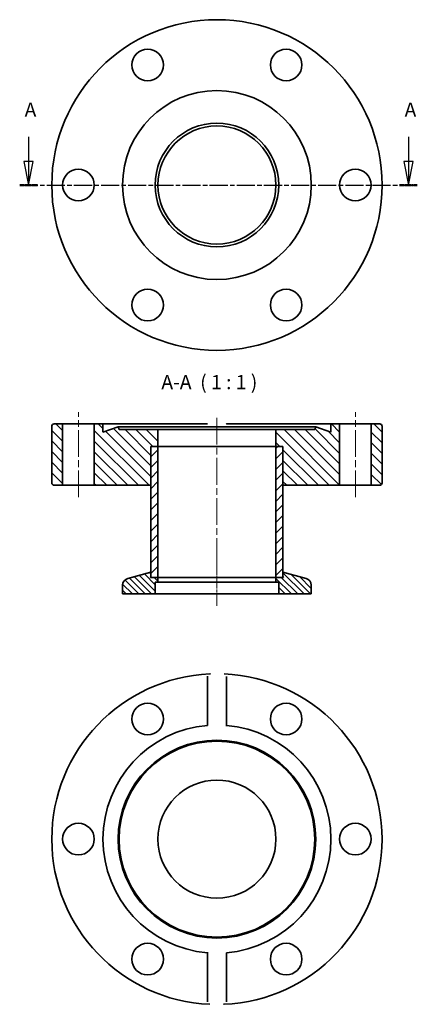
# Model space of a CAD drawing. Units: millimetres. Extents: x 65 to 149, y 76 to 284.
import ezdxf

# ---------------------------------------------------------------- set-up
doc = ezdxf.new("R2010")
doc.units = ezdxf.units.MM
doc.linetypes.add('CHAIN', pattern=[0.3543, 0.2362, -0.0295, 0.0591, -0.0295])
for name, color, linetype, lineweight in [('Mittellinie (ISO)', 230, 'Continuous', 18), ('Schnittlinie (ISO)', 7, 'CHAIN', 25), ('Schraffur (ISO)', 5, 'Continuous', 18), ('Sichtbar (ISO)', 7, 'Continuous', 35), ('Symbol (ISO)', 7, 'Continuous', 25)]:
    doc.layers.add(name, color=color, linetype=linetype, lineweight=lineweight)
doc.styles.add('Bezeichnungstext (DIN)', font='isocpeur.ttf')

# ---------------------------------------------------------------- blocks, each defined once
blk = doc.blocks.new('2DTransSchnitt0')
at = {"layer": 'Schnittlinie (ISO)', "linetype": 'Continuous'}
for p, q in [((67.08, 259.51), (67.08, 254.34)), ((147.61, 259.51), (147.61, 254.34)), ((66.08, 254.34), (67.08, 249.34)), ((68.08, 254.34), (66.08, 254.34)), ((67.08, 254.34), (67.08, 249.34)), ((67.08, 249.34), (68.08, 254.34)), ((146.61, 254.34), (147.61, 249.34)), ((148.61, 254.34), (146.61, 254.34)), ((147.61, 254.34), (147.61, 249.34)), ((147.61, 249.34), (148.61, 254.34))]:
    blk.add_line(p, q, dxfattribs=at)
at = {"layer": 'Schnittlinie (ISO)', "linetype": 'CHAIN', "ltscale": 16.235294}
blk.add_line((65.2, 249.34), (149.48, 249.34), dxfattribs=at)
at = {"layer": 'Schnittlinie (ISO)', "lineweight": 50, "ltscale": 4.169333}
for p, q in [((65.2, 249.34), (68.95, 249.34)), ((145.73, 249.34), (149.48, 249.34))]:
    blk.add_line(p, q, dxfattribs=at)
at = {"layer": 'Schnittlinie (ISO)', "linetype": 'Continuous', "flags": 128}
for points in [[(66.08, 254.34), (67.08, 249.34)], [(146.61, 254.34), (147.61, 249.34)]]:
    blk.add_lwpolyline(points, dxfattribs=at)
at = {"layer": 'Schnittlinie (ISO)'}
for points in [[(66.08, 254.34), (67.08, 249.34), (68.08, 254.34), (66.08, 254.34)], [(146.61, 254.34), (147.61, 249.34), (148.61, 254.34), (146.61, 254.34)]]:
    blk.add_solid(points, dxfattribs=at)
at = {"layer": 'Schnittlinie (ISO)', "char_height": 3, "attachment_point": 7, "style": 'Bezeichnungstext (DIN)'}
for insert in [(66.25, 262.84), (146.78, 262.84)]:
    blk.add_mtext('A', dxfattribs=dict(at, insert=insert))

msp = doc.modelspace()

# ---------------------------------------------------------------- hatches: boundary and pattern name
at = {"layer": 'Schraffur (ISO)'}
h = msp.add_hatch(dxfattribs=at)
h.set_pattern_fill('ANSI31', color=256, scale=12.7, angle=90, style=0)
h.set_pattern_definition([(135, (0, 0), (-1.122532, -1.122532), [])])
h.paths.add_polyline_path([(82.86, 197.01), (82.86, 198.77), (81.01, 198.77), (81.01, 185.77), (93.01, 185.77), (93.01, 193.97), (94.51, 193.97), (94.51, 197.57), (86.28, 197.57), (86.06, 198.17)])
h.paths.add_polyline_path([(133.01, 185.77), (133.01, 198.77), (131.16, 198.77), (131.16, 197.01), (127.96, 198.17), (127.74, 197.57), (119.51, 197.57), (119.51, 193.97), (121.01, 193.97), (121.01, 185.77)])
edge = h.paths.add_edge_path()
edge.add_ellipse((72.51, 186.27), major_axis=(-0.5, 0), ratio=1, start_angle=0, end_angle=90)
edge.add_line((72.51, 185.77), (74.31, 185.77))
edge.add_line((74.31, 185.77), (74.31, 198.77))
edge.add_line((74.31, 198.77), (72.51, 198.77))
edge.add_ellipse((72.51, 198.27), major_axis=(0, 0.5), ratio=1, start_angle=0, end_angle=90)
edge.add_line((72.01, 198.27), (72.01, 186.27))
edge = h.paths.add_edge_path()
edge.add_ellipse((141.51, 186.27), major_axis=(0, -0.5), ratio=1, start_angle=0, end_angle=90)
edge.add_line((142.01, 186.27), (142.01, 198.27))
edge.add_ellipse((141.51, 198.27), major_axis=(0.5, 0), ratio=1, start_angle=0, end_angle=90)
edge.add_line((141.51, 198.77), (139.71, 198.77))
edge.add_line((139.71, 198.77), (139.71, 185.77))
edge.add_line((139.71, 185.77), (141.51, 185.77))
h = msp.add_hatch(dxfattribs=at)
h.set_pattern_fill('ANSI31', color=256, scale=12.7, style=0)
h.set_pattern_definition([(45, (0, 0), (-1.122532, 1.122532), [])])
h.paths.add_polyline_path([(121.01, 193.97), (119.51, 193.97), (119.51, 166.27), (121.01, 166.27), (121.01, 166.47), (121.01, 167.38), (121.01, 185.77)])
h.paths.add_polyline_path([(94.51, 193.97), (93.01, 193.97), (93.01, 185.77), (93.01, 167.38), (93.01, 166.47), (93.01, 166.27), (94.51, 166.27)])
h = msp.add_hatch(dxfattribs=at)
h.set_pattern_fill('ANSI31', color=256, scale=7.62, angle=-90, style=0)
h.set_pattern_definition([(315, (0, 0), (0.673519, 0.673519), [])])
edge = h.paths.add_edge_path()
edge.add_line((121.01, 166.47), (121.11, 166.27))
edge.add_line((121.11, 166.27), (121.01, 166.27))
edge.add_line((121.01, 166.27), (119.51, 166.27))
edge.add_line((119.51, 166.27), (119.51, 165.27))
edge.add_line((119.51, 165.27), (120.11, 165.27))
edge.add_line((120.11, 165.27), (120.11, 162.77))
edge.add_line((120.11, 162.77), (127.01, 162.77))
edge.add_line((127.01, 162.77), (127.01, 164.62))
edge.add_ellipse((125.51, 164.62), major_axis=(1.5, 0), ratio=1, start_angle=0, end_angle=75)
edge.add_line((125.89, 166.07), (121.01, 167.38))
edge.add_line((121.01, 167.38), (121.01, 166.47))
edge = h.paths.add_edge_path()
edge.add_line((92.91, 166.27), (93.01, 166.47))
edge.add_line((93.01, 166.47), (93.01, 167.38))
edge.add_line((93.01, 167.38), (88.12, 166.07))
edge.add_ellipse((88.51, 164.62), major_axis=(-0.39, 1.45), ratio=1, start_angle=0, end_angle=75)
edge.add_line((87.01, 164.62), (87.01, 162.77))
edge.add_line((87.01, 162.77), (93.91, 162.77))
edge.add_line((93.91, 162.77), (93.91, 165.27))
edge.add_line((93.91, 165.27), (94.51, 165.27))
edge.add_line((94.51, 165.27), (94.51, 166.27))
edge.add_line((94.51, 166.27), (93.01, 166.27))
edge.add_line((93.01, 166.27), (92.91, 166.27))

# ---------------------------------------------------------------- linework, layer by layer
at = {"layer": 'Mittellinie (ISO)', "linetype": 'CHAIN', "ltscale": 23.990969}
for p, q in [((77.66, 183.27), (77.66, 201.27)), ((136.36, 183.27), (136.36, 201.27)), ((107.01, 200.07), (107.01, 163.9))]:
    msp.add_line(p, q, dxfattribs=at)
at = {"layer": 'Mittellinie (ISO)', "linetype": 'CHAIN', "ltscale": 10.676043}
msp.add_line((107.01, 160.27), (107.01, 169.88), dxfattribs=at)
at = {"layer": 'Sichtbar (ISO)'}
for p, q in [((72.01, 198.27), (72.01, 186.27)), ((74.31, 198.77), (72.51, 198.77)), ((74.31, 185.77), (74.31, 198.77)), ((74.31, 198.77), (81.01, 198.77)), ((82.86, 198.77), (81.01, 198.77)), ((81.01, 198.77), (81.01, 185.77)), ((82.86, 197.01), (82.86, 198.77)), ((82.86, 198.77), (105.01, 198.77)), ((86.06, 198.17), (82.86, 197.01)), ((86.28, 197.57), (86.06, 198.17)), ((86.06, 198.17), (127.96, 198.17)), ((109.01, 198.77), (131.16, 198.77)), ((127.96, 198.17), (127.74, 197.57)), ((131.16, 197.01), (127.96, 198.17)), ((133.01, 198.77), (131.16, 198.77)), ((131.16, 198.77), (131.16, 197.01)), ((133.01, 185.77), (133.01, 198.77)), ((133.01, 198.77), (139.71, 198.77)), ((141.51, 198.77), (139.71, 198.77)), ((139.71, 198.77), (139.71, 185.77)), ((142.01, 186.27), (142.01, 198.27)), ((94.51, 197.57), (86.28, 197.57)), ((94.51, 193.97), (94.51, 197.57)), ((94.51, 197.57), (119.51, 197.57)), ((127.74, 197.57), (119.51, 197.57)), ((119.51, 197.57), (119.51, 193.97)), ((93.01, 185.77), (93.01, 193.97)), ((93.01, 193.97), (94.51, 193.97)), ((94.51, 193.97), (93.01, 193.97)), ((93.01, 193.97), (93.01, 166.27)), ((94.51, 193.97), (119.51, 193.97)), ((94.51, 166.27), (94.51, 193.97)), ((119.51, 193.97), (94.51, 193.97)), ((119.51, 193.97), (121.01, 193.97)), ((121.01, 193.97), (119.51, 193.97)), ((119.51, 193.97), (119.51, 166.27)), ((121.01, 193.97), (121.01, 185.77)), ((121.01, 166.27), (121.01, 193.97)), ((72.51, 185.77), (74.31, 185.77)), ((81.01, 185.77), (74.31, 185.77)), ((81.01, 185.77), (93.01, 185.77)), ((121.01, 185.77), (133.01, 185.77)), ((139.71, 185.77), (133.01, 185.77)), ((139.71, 185.77), (141.51, 185.77)), ((93.01, 167.38), (88.12, 166.07)), ((93.01, 166.47), (93.01, 167.38)), ((125.89, 166.07), (121.01, 167.38)), ((121.01, 167.38), (121.01, 166.47)), ((92.91, 166.27), (93.01, 166.47)), ((94.51, 166.27), (92.91, 166.27)), ((93.01, 166.27), (94.51, 166.27)), ((93.91, 162.77), (93.91, 165.27)), ((93.91, 165.27), (94.51, 165.27)), ((94.51, 165.27), (94.51, 166.27)), ((119.51, 166.27), (94.51, 166.27)), ((119.51, 166.27), (94.51, 166.27)), ((119.51, 165.27), (94.51, 165.27)), ((121.11, 166.27), (119.51, 166.27)), ((119.51, 166.27), (119.51, 165.27)), ((119.51, 166.27), (121.01, 166.27)), ((119.51, 165.27), (120.11, 165.27)), ((120.11, 165.27), (120.11, 162.77)), ((121.01, 166.47), (121.11, 166.27)), ((87.01, 164.62), (87.01, 162.77)), ((87.01, 162.77), (93.91, 162.77)), ((120.11, 162.77), (93.91, 162.77)), ((120.11, 162.77), (127.01, 162.77)), ((127.01, 162.77), (127.01, 164.62)), ((105.01, 134.94), (105.01, 145.32)), ((109.01, 145.32), (109.01, 134.94)), ((105.01, 76.43), (105.01, 86.81)), ((109.01, 86.81), (109.01, 76.43))]:
    msp.add_line(p, q, dxfattribs=at)
at = {"layer": 'Sichtbar (ISO)', "flags": 128}
for points in [[(105.65, 198.17), (105.62, 198.2)], [(109.01, 198.77), (108.98, 198.74)], [(105.01, 145.32), (105.01, 145.35)], [(105.51, 145.84), (105.62, 145.85)], [(108.51, 145.84), (108.54, 145.84)], [(109.01, 134.94), (108.89, 134.95)], [(105.01, 86.81), (105.13, 86.8)], [(105.51, 75.91), (105.47, 75.91)], [(108.51, 75.91), (108.4, 75.9)], [(109.01, 76.43), (109.01, 76.4)]]:
    msp.add_lwpolyline(points, dxfattribs=at)
at = {"layer": 'Sichtbar (ISO)'}
for centre, radius in [((107.01, 249.34), 35), ((92.33, 274.76), 3.35), ((121.68, 274.76), 3.35), ((107.01, 249.34), 20), ((107.01, 249.34), 13.1), ((107.01, 249.34), 12.5), ((77.66, 249.34), 3.35), ((136.36, 249.34), 3.35), ((92.33, 223.92), 3.35), ((121.68, 223.92), 3.35), ((92.33, 136.29), 3.35), ((121.68, 136.29), 3.35), ((107.01, 110.87), 20.95), ((107.01, 110.87), 20.73), ((107.01, 110.87), 12.5), ((77.66, 110.87), 3.35), ((136.36, 110.87), 3.35), ((92.33, 85.46), 3.35), ((121.68, 85.46), 3.35)]:
    msp.add_circle(centre, radius, dxfattribs=at)
for centre, radius, start, end in [((72.51, 198.27), 0.5, 90, 180), ((141.51, 198.27), 0.5, 0, 90), ((72.51, 186.27), 0.5, 180, 270), ((141.51, 186.27), 0.5, 270, 0), ((88.51, 164.62), 1.5, 105, 180), ((125.51, 164.62), 1.5, 0, 75), ((107.01, 110.87), 35, 92.4563, 267.5437), ((107.01, 110.87), 35, 272.4563, 87.5437), ((107.01, 110.87), 24.15, 94.7504, 265.2496), ((107.01, 110.87), 24.15, 274.7504, 85.2496)]:
    msp.add_arc(centre, radius, start, end, dxfattribs=at)

# ---------------------------------------------------------------- block references
at = {"layer": 'Schnittlinie (ISO)'}
msp.add_blockref('2DTransSchnitt0', (0, 0), dxfattribs=at)

# ---------------------------------------------------------------- texts
at = {"layer": 'Symbol (ISO)', "insert": (95.23, 205.18), "char_height": 3, "attachment_point": 7, "style": 'Bezeichnungstext (DIN)'}
msp.add_mtext('A-A  ( 1 : 1 )', dxfattribs=at)

doc.saveas('drawing.dxf')
